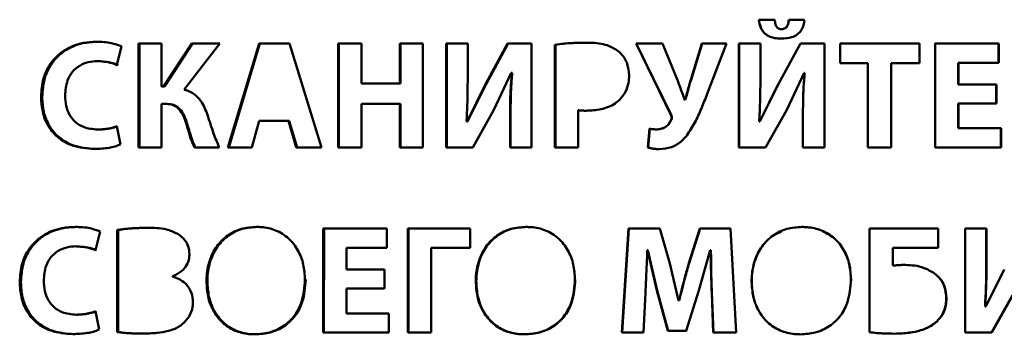
# Paper-space layout 'Лист1' of a CAD drawing. Units: millimetres. Extents: x -4228 to 3791, y 887 to 5687.
# Drawn here: x -2203 to -2187, y 5257 to 5262 of the extents above; entities that cross this region are included whole.
import ezdxf

# ---------------------------------------------------------------- set-up
doc = ezdxf.new("R2010")
doc.units = ezdxf.units.MM

psp = doc.layouts.new('Лист1')

# ---------------------------------------------------------------- linework, layer by layer
at = {"color": 7, "linetype": 'Continuous', "lineweight": 50}
for p, q in [((-2191.215, 5262.49), (-2190.959, 5262.49)), ((-2190.486, 5262.49), (-2190.736, 5262.49)), ((-2190.803, 5262.349), (-2190.802, 5262.349)), ((-2200.771, 5262.111), (-2201.137, 5262.111)), ((-2201.137, 5262.111), (-2201.137, 5260.446)), ((-2201.12, 5260.446), (-2201.12, 5262.111)), ((-2200.771, 5261.419), (-2200.771, 5262.111)), ((-2200.288, 5262.111), (-2200.74, 5261.419)), ((-2200.724, 5261.419), (-2200.273, 5262.111)), ((-2200.41, 5261.372), (-2199.839, 5262.111)), ((-2199.839, 5262.111), (-2200.288, 5262.111)), ((-2199.21, 5262.11), (-2199.71, 5260.446)), ((-2199.696, 5260.446), (-2199.196, 5262.11)), ((-2198.723, 5262.11), (-2199.21, 5262.11)), ((-2198.214, 5260.446), (-2198.723, 5262.11)), ((-2197.946, 5262.11), (-2197.946, 5260.446)), ((-2197.573, 5262.11), (-2197.946, 5262.11)), ((-2197.934, 5260.446), (-2197.934, 5262.11)), ((-2197.573, 5261.471), (-2197.573, 5262.11)), ((-2196.589, 5262.11), (-2196.96, 5262.11)), ((-2196.96, 5262.11), (-2196.96, 5261.471)), ((-2196.95, 5261.471), (-2196.95, 5262.11)), ((-2196.589, 5260.446), (-2196.589, 5262.11)), ((-2195.873, 5262.11), (-2196.215, 5262.11)), ((-2196.215, 5262.11), (-2196.215, 5260.446)), ((-2196.206, 5260.446), (-2196.206, 5262.11)), ((-2195.873, 5261.616), (-2195.873, 5262.11)), ((-2195.234, 5262.11), (-2195.589, 5261.456)), ((-2195.58, 5261.456), (-2195.226, 5262.11)), ((-2194.852, 5262.11), (-2195.234, 5262.11)), ((-2194.852, 5260.446), (-2194.852, 5262.11)), ((-2194.477, 5262.088), (-2194.477, 5260.446)), ((-2194.47, 5262.088), (-2194.477, 5262.088)), ((-2194.471, 5260.446), (-2194.47, 5262.088)), ((-2192.758, 5262.11), (-2193.18, 5262.11)), ((-2193.18, 5262.11), (-2192.623, 5260.967)), ((-2192.62, 5260.967), (-2193.176, 5262.11)), ((-2192.518, 5261.525), (-2192.758, 5262.11)), ((-2192.126, 5262.11), (-2192.304, 5261.53)), ((-2192.301, 5261.53), (-2192.123, 5262.11)), ((-2191.733, 5262.11), (-2192.126, 5262.11)), ((-2192.042, 5261.302), (-2191.733, 5262.11)), ((-2191.191, 5262.11), (-2191.534, 5262.11)), ((-2191.534, 5262.11), (-2191.534, 5260.446)), ((-2191.532, 5260.446), (-2191.532, 5262.11)), ((-2191.191, 5261.616), (-2191.191, 5262.11)), ((-2190.55, 5262.11), (-2190.906, 5261.455)), ((-2190.905, 5261.455), (-2190.549, 5262.11)), ((-2190.856, 5262.187), (-2190.855, 5262.187)), ((-2190.167, 5262.11), (-2190.55, 5262.11)), ((-2190.167, 5260.446), (-2190.167, 5262.11)), ((-2190.167, 5260.446), (-2190.167, 5262.11)), ((-2189.917, 5262.11), (-2188.647, 5262.11)), ((-2188.645, 5262.11), (-2189.916, 5262.11)), ((-2189.916, 5262.11), (-2189.916, 5261.794)), ((-2188.645, 5262.11), (-2188.647, 5262.11)), ((-2188.647, 5261.794), (-2188.647, 5262.11)), ((-2188.645, 5261.794), (-2188.645, 5262.11)), ((-2188.4, 5262.11), (-2187.381, 5262.11)), ((-2187.377, 5262.11), (-2188.397, 5262.11)), ((-2188.397, 5262.11), (-2188.397, 5260.446)), ((-2187.377, 5262.11), (-2187.381, 5262.11)), ((-2187.381, 5261.801), (-2187.381, 5262.11)), ((-2187.377, 5261.801), (-2187.377, 5262.11)), ((-2201.483, 5261.765), (-2201.408, 5262.064)), ((-2201.793, 5261.827), (-2201.775, 5261.827)), ((-2189.916, 5261.794), (-2189.472, 5261.794)), ((-2189.472, 5261.794), (-2189.472, 5260.446)), ((-2189.098, 5261.794), (-2189.098, 5260.446)), ((-2189.097, 5261.794), (-2189.098, 5261.794)), ((-2189.097, 5260.446), (-2189.097, 5261.794)), ((-2189.097, 5261.794), (-2188.645, 5261.794)), ((-2188.022, 5261.801), (-2188.025, 5261.801)), ((-2188.025, 5261.455), (-2188.025, 5261.801)), ((-2188.022, 5261.455), (-2188.022, 5261.801)), ((-2188.022, 5261.801), (-2187.377, 5261.801)), ((-2195.454, 5261.046), (-2195.175, 5261.638)), ((-2195.175, 5261.638), (-2195.167, 5261.638)), ((-2195.175, 5261.638), (-2195.167, 5261.638)), ((-2195.16, 5261.638), (-2195.167, 5261.638)), ((-2195.167, 5261.638), (-2195.16, 5261.638)), ((-2190.77, 5261.046), (-2190.491, 5261.638)), ((-2190.491, 5261.638), (-2190.483, 5261.638)), ((-2190.483, 5261.638), (-2190.49, 5261.638)), ((-2190.49, 5261.638), (-2190.49, 5261.638)), ((-2190.483, 5261.638), (-2190.483, 5261.638)), ((-2196.96, 5261.471), (-2197.573, 5261.471)), ((-2196.96, 5261.471), (-2196.95, 5261.471)), ((-2195.589, 5261.456), (-2195.883, 5260.863)), ((-2195.58, 5261.456), (-2195.874, 5260.863)), ((-2195.589, 5261.456), (-2195.58, 5261.456)), ((-2192.304, 5261.53), (-2192.301, 5261.53)), ((-2190.906, 5261.456), (-2191.2, 5260.863)), ((-2190.905, 5261.455), (-2191.199, 5260.863)), ((-2190.906, 5261.456), (-2190.905, 5261.455)), ((-2188.025, 5261.455), (-2187.418, 5261.455)), ((-2188.022, 5261.455), (-2188.025, 5261.455)), ((-2187.413, 5261.455), (-2188.022, 5261.455)), ((-2187.418, 5261.455), (-2187.413, 5261.455)), ((-2187.418, 5261.149), (-2187.418, 5261.455)), ((-2187.413, 5261.149), (-2187.413, 5261.455)), ((-2200.771, 5261.419), (-2200.74, 5261.419)), ((-2200.74, 5261.419), (-2200.724, 5261.419)), ((-2202.698, 5261.254), (-2202.679, 5261.254)), ((-2200.771, 5260.446), (-2200.771, 5261.143)), ((-2200.771, 5261.143), (-2200.701, 5261.143)), ((-2200.771, 5261.143), (-2200.755, 5261.143)), ((-2200.755, 5261.143), (-2200.685, 5261.143)), ((-2200.701, 5261.143), (-2200.685, 5261.143)), ((-2197.573, 5260.446), (-2197.573, 5261.143)), ((-2197.573, 5261.143), (-2196.96, 5261.143)), ((-2197.573, 5261.143), (-2197.562, 5261.143)), ((-2196.95, 5261.143), (-2197.562, 5261.143)), ((-2196.96, 5261.143), (-2196.96, 5260.446)), ((-2196.96, 5261.143), (-2196.95, 5261.143)), ((-2196.95, 5260.446), (-2196.95, 5261.143)), ((-2192.395, 5261.206), (-2192.403, 5261.206)), ((-2192.395, 5261.206), (-2192.392, 5261.206)), ((-2188.025, 5261.149), (-2188.025, 5260.754)), ((-2188.022, 5261.149), (-2188.025, 5261.149)), ((-2188.022, 5260.754), (-2188.022, 5261.149)), ((-2188.022, 5261.149), (-2187.413, 5261.149)), ((-2195.789, 5260.446), (-2195.454, 5261.046)), ((-2194.107, 5260.446), (-2194.107, 5261.041)), ((-2194.107, 5261.041), (-2194.101, 5261.041)), ((-2193.98, 5261.034), (-2193.974, 5261.034)), ((-2191.107, 5260.446), (-2190.77, 5261.046)), ((-2199.327, 5260.446), (-2199.21, 5260.874)), ((-2199.21, 5260.874), (-2198.74, 5260.874)), ((-2198.727, 5260.874), (-2199.196, 5260.874)), ((-2198.74, 5260.874), (-2198.614, 5260.446)), ((-2198.727, 5260.874), (-2198.74, 5260.874)), ((-2198.601, 5260.446), (-2198.727, 5260.874)), ((-2195.882, 5260.863), (-2195.892, 5260.863)), ((-2195.883, 5260.863), (-2195.874, 5260.863)), ((-2195.194, 5260.938), (-2195.195, 5260.446)), ((-2195.194, 5260.938), (-2195.187, 5260.938)), ((-2195.187, 5260.446), (-2195.187, 5260.938)), ((-2192.623, 5260.967), (-2192.62, 5260.967)), ((-2192.619, 5260.89), (-2192.615, 5260.89)), ((-2191.2, 5260.863), (-2191.21, 5260.863)), ((-2191.2, 5260.863), (-2191.199, 5260.863)), ((-2190.51, 5260.937), (-2190.51, 5260.446)), ((-2190.51, 5260.937), (-2190.51, 5260.937)), ((-2190.51, 5260.446), (-2190.51, 5260.937)), ((-2201.79, 5260.733), (-2201.773, 5260.733)), ((-2201.427, 5260.494), (-2201.483, 5260.787)), ((-2200.371, 5260.812), (-2200.356, 5260.812)), ((-2192.964, 5260.747), (-2192.991, 5260.446)), ((-2192.987, 5260.446), (-2192.96, 5260.747)), ((-2192.762, 5260.748), (-2192.759, 5260.748)), ((-2188.025, 5260.754), (-2187.347, 5260.754)), ((-2188.022, 5260.754), (-2188.025, 5260.754)), ((-2187.342, 5260.754), (-2188.022, 5260.754)), ((-2187.342, 5260.754), (-2187.347, 5260.754)), ((-2187.347, 5260.446), (-2187.347, 5260.754)), ((-2187.342, 5260.446), (-2187.342, 5260.754)), ((-2201.137, 5260.446), (-2200.771, 5260.446)), ((-2201.137, 5260.446), (-2201.12, 5260.446)), ((-2201.12, 5260.446), (-2200.771, 5260.446)), ((-2200.245, 5260.446), (-2199.847, 5260.446)), ((-2200.245, 5260.446), (-2200.23, 5260.446)), ((-2199.847, 5260.446), (-2200.23, 5260.446)), ((-2199.71, 5260.446), (-2199.327, 5260.446)), ((-2199.327, 5260.446), (-2199.696, 5260.446)), ((-2198.614, 5260.446), (-2198.214, 5260.446)), ((-2198.214, 5260.446), (-2198.601, 5260.446)), ((-2197.946, 5260.446), (-2197.573, 5260.446)), ((-2197.946, 5260.446), (-2197.934, 5260.446)), ((-2197.934, 5260.446), (-2197.573, 5260.446)), ((-2196.96, 5260.446), (-2196.589, 5260.446)), ((-2196.96, 5260.446), (-2196.95, 5260.446)), ((-2196.95, 5260.446), (-2196.589, 5260.446)), ((-2196.215, 5260.446), (-2195.789, 5260.446)), ((-2196.215, 5260.446), (-2196.206, 5260.446)), ((-2195.789, 5260.446), (-2196.206, 5260.446)), ((-2195.195, 5260.446), (-2194.852, 5260.446)), ((-2195.195, 5260.446), (-2195.187, 5260.446)), ((-2195.187, 5260.446), (-2194.852, 5260.446)), ((-2194.477, 5260.446), (-2194.107, 5260.446)), ((-2194.477, 5260.446), (-2194.471, 5260.446)), ((-2194.471, 5260.446), (-2194.107, 5260.446)), ((-2192.991, 5260.446), (-2192.987, 5260.446)), ((-2192.808, 5260.419), (-2192.804, 5260.419)), ((-2191.534, 5260.446), (-2191.107, 5260.446)), ((-2191.534, 5260.446), (-2191.532, 5260.446)), ((-2191.107, 5260.446), (-2191.532, 5260.446)), ((-2190.51, 5260.446), (-2190.167, 5260.446)), ((-2190.51, 5260.446), (-2190.51, 5260.446)), ((-2190.51, 5260.446), (-2190.167, 5260.446)), ((-2190.167, 5260.446), (-2190.167, 5260.446)), ((-2189.472, 5260.446), (-2189.097, 5260.446)), ((-2188.397, 5260.446), (-2187.342, 5260.446)), ((-2201.825, 5258.802), (-2201.751, 5259.1)), ((-2201.479, 5259.125), (-2201.479, 5257.491)), ((-2201.462, 5259.125), (-2201.479, 5259.125)), ((-2201.462, 5257.491), (-2201.462, 5259.125)), ((-2197.169, 5259.147), (-2198.183, 5259.147)), ((-2198.183, 5259.147), (-2198.183, 5257.483)), ((-2198.172, 5257.483), (-2198.171, 5259.147)), ((-2197.169, 5258.839), (-2197.169, 5259.147)), ((-2196.832, 5259.147), (-2196.832, 5257.483)), ((-2195.835, 5259.147), (-2196.832, 5259.147)), ((-2196.822, 5257.483), (-2196.822, 5259.147)), ((-2195.835, 5258.839), (-2195.835, 5259.147)), ((-2193.299, 5259.147), (-2193.405, 5257.483)), ((-2193.4, 5257.483), (-2193.295, 5259.147)), ((-2192.802, 5259.147), (-2193.299, 5259.147)), ((-2192.64, 5258.591), (-2192.802, 5259.147)), ((-2192.159, 5259.147), (-2192.335, 5258.594)), ((-2192.332, 5258.594), (-2192.156, 5259.147)), ((-2191.67, 5259.147), (-2192.159, 5259.147)), ((-2191.58, 5257.483), (-2191.67, 5259.147)), ((-2189.447, 5259.146), (-2188.35, 5259.146)), ((-2188.347, 5259.146), (-2189.446, 5259.146)), ((-2189.446, 5259.146), (-2189.446, 5257.49)), ((-2188.347, 5259.146), (-2188.35, 5259.146)), ((-2188.35, 5258.841), (-2188.35, 5259.146)), ((-2188.347, 5258.841), (-2188.347, 5259.146)), ((-2187.917, 5259.146), (-2187.918, 5257.482)), ((-2187.574, 5259.146), (-2187.917, 5259.146)), ((-2187.578, 5259.146), (-2187.917, 5259.146)), ((-2187.574, 5259.146), (-2187.578, 5259.146)), ((-2187.578, 5259.146), (-2187.578, 5258.652)), ((-2187.574, 5258.652), (-2187.574, 5259.146)), ((-2202.135, 5258.863), (-2202.117, 5258.863)), ((-2197.811, 5258.493), (-2197.811, 5258.839)), ((-2197.811, 5258.839), (-2197.169, 5258.839)), ((-2197.811, 5258.839), (-2197.799, 5258.839)), ((-2197.169, 5258.839), (-2197.799, 5258.839)), ((-2196.458, 5257.483), (-2196.458, 5258.839)), ((-2196.458, 5258.839), (-2195.835, 5258.839)), ((-2196.458, 5258.839), (-2196.449, 5258.839)), ((-2195.835, 5258.839), (-2196.449, 5258.839)), ((-2193, 5258.804), (-2192.995, 5258.804)), ((-2193, 5258.804), (-2192.996, 5258.804)), ((-2192.991, 5258.804), (-2192.996, 5258.804)), ((-2192.995, 5258.804), (-2192.846, 5258.154)), ((-2192.995, 5258.804), (-2192.991, 5258.804)), ((-2192.991, 5258.804), (-2192.842, 5258.154)), ((-2192.176, 5258.159), (-2191.992, 5258.804)), ((-2191.992, 5258.804), (-2191.984, 5258.804)), ((-2191.992, 5258.804), (-2191.989, 5258.804)), ((-2191.982, 5258.804), (-2191.989, 5258.804)), ((-2191.984, 5258.804), (-2191.982, 5258.804)), ((-2189.075, 5258.841), (-2189.075, 5258.554)), ((-2189.074, 5258.841), (-2189.075, 5258.841)), ((-2189.074, 5258.554), (-2189.074, 5258.841)), ((-2189.074, 5258.841), (-2188.347, 5258.841)), ((-2187.578, 5258.652), (-2187.574, 5258.652)), ((-2197.206, 5258.493), (-2197.811, 5258.493)), ((-2197.206, 5258.187), (-2197.206, 5258.493)), ((-2192.499, 5257.996), (-2192.64, 5258.591)), ((-2192.335, 5258.594), (-2192.332, 5258.594)), ((-2189.075, 5258.554), (-2189.074, 5258.554)), ((-2188.872, 5258.566), (-2188.874, 5258.566)), ((-2187.29, 5258.492), (-2187.584, 5257.899)), ((-2200.593, 5258.379), (-2200.593, 5258.384)), ((-2200.052, 5258.303), (-2200.037, 5258.303)), ((-2195.744, 5258.302), (-2195.735, 5258.302)), ((-2191.332, 5258.302), (-2191.33, 5258.302)), ((-2189.741, 5258.332), (-2189.742, 5258.332)), ((-2188.406, 5258.43), (-2188.408, 5258.43)), ((-2203.039, 5258.29), (-2203.02, 5258.29)), ((-2197.811, 5257.791), (-2197.811, 5258.187)), ((-2197.811, 5258.187), (-2197.206, 5258.187)), ((-2197.811, 5258.187), (-2197.799, 5258.187)), ((-2197.206, 5258.187), (-2197.799, 5258.187)), ((-2192.846, 5258.154), (-2192.669, 5257.51)), ((-2192.846, 5258.154), (-2192.842, 5258.154)), ((-2192.665, 5257.51), (-2192.842, 5258.154)), ((-2192.377, 5257.51), (-2192.176, 5258.159)), ((-2193.059, 5257.483), (-2193.03, 5258.115)), ((-2192.492, 5257.996), (-2192.5, 5257.996)), ((-2192.492, 5257.996), (-2192.489, 5257.996)), ((-2191.97, 5258.12), (-2191.945, 5257.483)), ((-2191.967, 5258.12), (-2191.97, 5258.12)), ((-2191.943, 5257.483), (-2191.967, 5258.12)), ((-2188.215, 5258.033), (-2188.218, 5258.033)), ((-2187.159, 5258.082), (-2187.495, 5257.482)), ((-2187.491, 5257.482), (-2187.155, 5258.082)), ((-2187.594, 5257.899), (-2187.598, 5257.899)), ((-2187.598, 5257.899), (-2187.588, 5257.899)), ((-2187.584, 5257.899), (-2187.594, 5257.899)), ((-2187.584, 5257.899), (-2187.588, 5257.899)), ((-2202.132, 5257.769), (-2202.114, 5257.769)), ((-2201.77, 5257.53), (-2201.826, 5257.824)), ((-2197.135, 5257.791), (-2197.811, 5257.791)), ((-2197.135, 5257.483), (-2197.135, 5257.791)), ((-2192.669, 5257.51), (-2192.377, 5257.51)), ((-2192.669, 5257.51), (-2192.665, 5257.51)), ((-2192.665, 5257.51), (-2192.374, 5257.51)), ((-2188.371, 5257.657), (-2188.374, 5257.657)), ((-2201.479, 5257.491), (-2201.462, 5257.491)), ((-2198.183, 5257.483), (-2197.135, 5257.483)), ((-2198.183, 5257.483), (-2198.172, 5257.483)), ((-2197.135, 5257.483), (-2198.172, 5257.483)), ((-2196.832, 5257.483), (-2196.458, 5257.483)), ((-2196.832, 5257.483), (-2196.822, 5257.483)), ((-2196.822, 5257.483), (-2196.458, 5257.483)), ((-2193.405, 5257.483), (-2193.059, 5257.483)), ((-2193.405, 5257.483), (-2193.4, 5257.483)), ((-2193.4, 5257.483), (-2193.059, 5257.483)), ((-2191.945, 5257.483), (-2191.58, 5257.483)), ((-2191.945, 5257.483), (-2191.943, 5257.483)), ((-2191.943, 5257.483), (-2191.58, 5257.483)), ((-2190.554, 5257.455), (-2190.553, 5257.455)), ((-2187.918, 5257.482), (-2187.491, 5257.482))]:
    psp.add_line(p, q, dxfattribs=at)
at = {"color": 7, "linetype": 'Continuous', "lineweight": 50, "flags": 128}
for points in [[(-2199.21, 5260.874), (-2199.202, 5260.874), (-2199.196, 5260.874)], [(-2199.71, 5260.446), (-2199.702, 5260.446), (-2199.696, 5260.446)], [(-2198.614, 5260.446), (-2198.606, 5260.446), (-2198.601, 5260.446)]]:
    psp.add_lwpolyline(points, dxfattribs=at)
at = {"color": 7, "linetype": 'Continuous', "lineweight": 50}
for points, knots in [([(-2191.215, 5262.49), (-2191.209, 5262.45), (-2191.198, 5262.379), (-2191.146, 5262.289), (-2191.068, 5262.226), (-2190.967, 5262.191), (-2190.893, 5262.188), (-2190.856, 5262.187)], [0, 0, 0, 0, 0.229918, 0.40465, 0.580148, 0.790857, 1, 1, 1, 1]), ([(-2191.213, 5262.49), (-2191.207, 5262.45), (-2191.196, 5262.379), (-2191.144, 5262.289), (-2191.067, 5262.226), (-2190.966, 5262.191), (-2190.892, 5262.188), (-2190.855, 5262.187)], [0, 0, 0, 0, 0.230104, 0.404938, 0.580545, 0.791009, 1, 1, 1, 1]), ([(-2190.851, 5262.339), (-2190.865, 5262.34), (-2190.888, 5262.342), (-2190.916, 5262.357), (-2190.938, 5262.381), (-2190.956, 5262.426), (-2190.958, 5262.465), (-2190.96, 5262.49)], [0, 0, 0, 0, 0.1887415, 0.3201793, 0.4518168, 0.639322, 1, 1, 1, 1]), ([(-2190.856, 5262.187), (-2190.801, 5262.19), (-2190.712, 5262.195), (-2190.601, 5262.247), (-2190.534, 5262.316), (-2190.497, 5262.401), (-2190.49, 5262.46), (-2190.486, 5262.49)], [0, 0, 0, 0, 0.30808, 0.488655, 0.670583, 0.831933, 1, 1, 1, 1]), ([(-2190.736, 5262.49), (-2190.74, 5262.462), (-2190.745, 5262.42), (-2190.77, 5262.374), (-2190.795, 5262.352), (-2190.822, 5262.341), (-2190.842, 5262.34), (-2190.851, 5262.339)], [0, 0, 0, 0, 0.401321, 0.588032, 0.72628, 0.864618, 1, 1, 1, 1]), ([(-2190.735, 5262.49), (-2190.739, 5262.461), (-2190.745, 5262.417), (-2190.772, 5262.371), (-2190.791, 5262.353), (-2190.801, 5262.35), (-2190.802, 5262.35)], [0, 0, 0, 0, 0.536873, 0.80721, 0.988124, 1, 1, 1, 1]), ([(-2201.81, 5262.138), (-2201.889, 5262.133), (-2202.07, 5262.122), (-2202.337, 5262.012), (-2202.551, 5261.807), (-2202.678, 5261.541), (-2202.691, 5261.353), (-2202.698, 5261.254)], [0, 0, 0, 0, 0.170431, 0.389529, 0.60486, 0.79049, 1, 1, 1, 1]), ([(-2201.792, 5262.138), (-2201.871, 5262.133), (-2202.053, 5262.122), (-2202.319, 5262.012), (-2202.533, 5261.807), (-2202.659, 5261.541), (-2202.672, 5261.353), (-2202.679, 5261.254)], [0, 0, 0, 0, 0.170567, 0.389214, 0.604177, 0.789789, 1, 1, 1, 1]), ([(-2201.408, 5262.064), (-2201.462, 5262.084), (-2201.592, 5262.131), (-2201.73, 5262.135), (-2201.81, 5262.138)], [0, 0, 0, 0, 0.41995, 1, 1, 1, 1]), ([(-2193.972, 5262.122), (-2194.052, 5262.121), (-2194.172, 5262.12), (-2194.34, 5262.108), (-2194.428, 5262.095), (-2194.477, 5262.088)], [0, 0, 0, 0, 0.473183, 0.709738, 1, 1, 1, 1]), ([(-2194.126, 5262.118), (-2194.153, 5262.118), (-2194.224, 5262.116), (-2194.339, 5262.107), (-2194.427, 5262.094), (-2194.47, 5262.088)], [0, 0, 0, 0, 0.230904, 0.614925, 1, 1, 1, 1]), ([(-2193.467, 5261.989), (-2193.514, 5262.018), (-2193.637, 5262.096), (-2193.818, 5262.119), (-2193.94, 5262.122), (-2193.972, 5262.122)], [0, 0, 0, 0, 0.308362, 0.816601, 1, 1, 1, 1]), ([(-2193.291, 5261.604), (-2193.297, 5261.664), (-2193.308, 5261.784), (-2193.384, 5261.915), (-2193.448, 5261.972), (-2193.467, 5261.989)], [0, 0, 0, 0, 0.413846, 0.821145, 1, 1, 1, 1]), ([(-2202.312, 5261.276), (-2202.306, 5261.358), (-2202.296, 5261.493), (-2202.204, 5261.658), (-2202.086, 5261.76), (-2201.943, 5261.818), (-2201.843, 5261.824), (-2201.793, 5261.827)], [0, 0, 0, 0, 0.282908, 0.4648584, 0.6474308, 0.821177, 1, 1, 1, 1]), ([(-2201.793, 5261.827), (-2201.703, 5261.82), (-2201.597, 5261.811), (-2201.499, 5261.772), (-2201.483, 5261.765)], [0, 0, 0, 0, 0.8411377, 1, 1, 1, 1]), ([(-2201.775, 5261.827), (-2201.686, 5261.82), (-2201.58, 5261.811), (-2201.482, 5261.772), (-2201.466, 5261.765)], [0, 0, 0, 0, 0.842362, 1, 1, 1, 1]), ([(-2195.892, 5260.863), (-2195.888, 5260.943), (-2195.879, 5261.108), (-2195.874, 5261.36), (-2195.873, 5261.531), (-2195.873, 5261.616)], [0, 0, 0, 0, 0.318531, 0.659206, 1, 1, 1, 1]), ([(-2195.167, 5261.638), (-2195.174, 5261.559), (-2195.187, 5261.402), (-2195.194, 5261.168), (-2195.194, 5261.015), (-2195.194, 5260.938)], [0, 0, 0, 0, 0.342161, 0.67096, 1, 1, 1, 1]), ([(-2195.16, 5261.638), (-2195.167, 5261.559), (-2195.18, 5261.402), (-2195.186, 5261.168), (-2195.187, 5261.015), (-2195.187, 5260.938)], [0, 0, 0, 0, 0.3421622, 0.6709605, 1, 1, 1, 1]), ([(-2193.443, 5261.209), (-2193.41, 5261.248), (-2193.343, 5261.327), (-2193.298, 5261.468), (-2193.293, 5261.562), (-2193.291, 5261.604)], [0, 0, 0, 0, 0.352162, 0.707474, 1, 1, 1, 1]), ([(-2191.21, 5260.863), (-2191.206, 5260.943), (-2191.197, 5261.108), (-2191.192, 5261.359), (-2191.191, 5261.53), (-2191.191, 5261.616)], [0, 0, 0, 0, 0.318532, 0.659207, 1, 1, 1, 1]), ([(-2190.483, 5261.638), (-2190.49, 5261.558), (-2190.503, 5261.402), (-2190.509, 5261.168), (-2190.51, 5261.014), (-2190.51, 5260.937)], [0, 0, 0, 0, 0.34216, 0.670959, 1, 1, 1, 1]), ([(-2190.483, 5261.638), (-2190.49, 5261.558), (-2190.503, 5261.402), (-2190.509, 5261.168), (-2190.51, 5261.014), (-2190.51, 5260.937)], [0, 0, 0, 0, 0.3421608, 0.67096, 1, 1, 1, 1]), ([(-2192.403, 5261.206), (-2192.416, 5261.244), (-2192.442, 5261.316), (-2192.48, 5261.422), (-2192.505, 5261.491), (-2192.518, 5261.525)], [0, 0, 0, 0, 0.354227, 0.677107, 1, 1, 1, 1]), ([(-2192.304, 5261.53), (-2192.316, 5261.491), (-2192.337, 5261.418), (-2192.366, 5261.31), (-2192.385, 5261.241), (-2192.395, 5261.206)], [0, 0, 0, 0, 0.357135, 0.678567, 1, 1, 1, 1]), ([(-2192.301, 5261.53), (-2192.312, 5261.491), (-2192.334, 5261.418), (-2192.362, 5261.31), (-2192.382, 5261.241), (-2192.392, 5261.206)], [0, 0, 0, 0, 0.357175, 0.678586, 1, 1, 1, 1]), ([(-2200.036, 5260.97), (-2200.065, 5261.046), (-2200.113, 5261.17), (-2200.242, 5261.306), (-2200.344, 5261.354), (-2200.401, 5261.37), (-2200.41, 5261.372)], [0, 0, 0, 0, 0.418724, 0.686134, 0.953996, 1, 1, 1, 1]), ([(-2192.368, 5260.638), (-2192.323, 5260.705), (-2192.232, 5260.842), (-2192.134, 5261.07), (-2192.073, 5261.225), (-2192.042, 5261.302)], [0, 0, 0, 0, 0.325589, 0.662184, 1, 1, 1, 1]), ([(-2202.698, 5261.254), (-2202.693, 5261.173), (-2202.683, 5261.011), (-2202.589, 5260.773), (-2202.42, 5260.583), (-2202.163, 5260.446), (-2201.965, 5260.431), (-2201.846, 5260.422)], [0, 0, 0, 0, 0.178654, 0.358056, 0.558253, 0.733855, 1, 1, 1, 1]), ([(-2202.679, 5261.254), (-2202.674, 5261.173), (-2202.665, 5261.011), (-2202.57, 5260.773), (-2202.402, 5260.583), (-2202.144, 5260.445), (-2201.947, 5260.431), (-2201.828, 5260.422)], [0, 0, 0, 0, 0.178788, 0.358325, 0.558848, 0.734502, 1, 1, 1, 1]), ([(-2201.79, 5260.733), (-2201.869, 5260.739), (-2201.997, 5260.75), (-2202.153, 5260.846), (-2202.247, 5260.965), (-2202.303, 5261.114), (-2202.309, 5261.22), (-2202.312, 5261.276)], [0, 0, 0, 0, 0.275678, 0.452497, 0.629671, 0.803885, 1, 1, 1, 1]), ([(-2200.701, 5261.143), (-2200.66, 5261.139), (-2200.59, 5261.134), (-2200.499, 5261.074), (-2200.421, 5260.969), (-2200.391, 5260.873), (-2200.371, 5260.812)], [0, 0, 0, 0, 0.238883, 0.41126, 0.62625, 1, 1, 1, 1]), ([(-2200.685, 5261.143), (-2200.644, 5261.139), (-2200.575, 5261.134), (-2200.483, 5261.074), (-2200.406, 5260.969), (-2200.375, 5260.873), (-2200.356, 5260.812)], [0, 0, 0, 0, 0.2390846, 0.4113137, 0.6264761, 1, 1, 1, 1]), ([(-2193.98, 5261.034), (-2193.899, 5261.038), (-2193.738, 5261.046), (-2193.552, 5261.116), (-2193.466, 5261.189), (-2193.443, 5261.209)], [0, 0, 0, 0, 0.418101, 0.839769, 1, 1, 1, 1]), ([(-2194.107, 5261.041), (-2194.097, 5261.04), (-2194.07, 5261.037), (-2194.028, 5261.034), (-2193.996, 5261.034), (-2193.98, 5261.034)], [0, 0, 0, 0, 0.24899, 0.624088, 1, 1, 1, 1]), ([(-2194.101, 5261.041), (-2194.091, 5261.04), (-2194.064, 5261.037), (-2194.022, 5261.034), (-2193.99, 5261.034), (-2193.974, 5261.034)], [0, 0, 0, 0, 0.248987, 0.624085, 1, 1, 1, 1]), ([(-2199.847, 5260.446), (-2199.878, 5260.52), (-2199.93, 5260.642), (-2199.987, 5260.819), (-2200.02, 5260.92), (-2200.036, 5260.97)], [0, 0, 0, 0, 0.430901, 0.715413, 1, 1, 1, 1]), ([(-2192.619, 5260.89), (-2192.631, 5260.865), (-2192.656, 5260.816), (-2192.721, 5260.762), (-2192.787, 5260.737), (-2192.828, 5260.735), (-2192.842, 5260.735)], [0, 0, 0, 0, 0.284926, 0.572951, 0.858995, 1, 1, 1, 1]), ([(-2192.615, 5260.89), (-2192.627, 5260.866), (-2192.653, 5260.817), (-2192.706, 5260.768), (-2192.746, 5260.756), (-2192.76, 5260.752)], [0, 0, 0, 0, 0.396247, 0.796756, 1, 1, 1, 1]), ([(-2192.623, 5260.967), (-2192.62, 5260.958), (-2192.613, 5260.942), (-2192.609, 5260.917), (-2192.613, 5260.9), (-2192.618, 5260.892), (-2192.619, 5260.89)], [0, 0, 0, 0, 0.360446, 0.643933, 0.929689, 1, 1, 1, 1]), ([(-2192.62, 5260.967), (-2192.616, 5260.958), (-2192.609, 5260.942), (-2192.605, 5260.917), (-2192.61, 5260.9), (-2192.614, 5260.892), (-2192.615, 5260.89)], [0, 0, 0, 0, 0.3607875, 0.6445393, 0.9305516, 1, 1, 1, 1]), ([(-2201.483, 5260.787), (-2201.518, 5260.775), (-2201.585, 5260.753), (-2201.689, 5260.737), (-2201.756, 5260.734), (-2201.79, 5260.733)], [0, 0, 0, 0, 0.353824, 0.675193, 1, 1, 1, 1]), ([(-2201.482, 5260.782), (-2201.512, 5260.772), (-2201.574, 5260.752), (-2201.672, 5260.737), (-2201.739, 5260.734), (-2201.773, 5260.733)], [0, 0, 0, 0, 0.317087, 0.65672, 1, 1, 1, 1]), ([(-2200.371, 5260.812), (-2200.359, 5260.774), (-2200.336, 5260.697), (-2200.3, 5260.573), (-2200.264, 5260.492), (-2200.245, 5260.446)], [0, 0, 0, 0, 0.3097, 0.619417, 1, 1, 1, 1]), ([(-2200.356, 5260.812), (-2200.344, 5260.774), (-2200.321, 5260.697), (-2200.285, 5260.573), (-2200.249, 5260.492), (-2200.23, 5260.446)], [0, 0, 0, 0, 0.309751, 0.619519, 1, 1, 1, 1]), ([(-2192.842, 5260.735), (-2192.862, 5260.735), (-2192.893, 5260.736), (-2192.934, 5260.74), (-2192.954, 5260.745), (-2192.964, 5260.747)], [0, 0, 0, 0, 0.496788, 0.747675, 1, 1, 1, 1]), ([(-2192.808, 5260.419), (-2192.741, 5260.425), (-2192.607, 5260.437), (-2192.459, 5260.533), (-2192.392, 5260.611), (-2192.368, 5260.638)], [0, 0, 0, 0, 0.391256, 0.784528, 1, 1, 1, 1]), ([(-2201.846, 5260.422), (-2201.767, 5260.425), (-2201.656, 5260.43), (-2201.516, 5260.458), (-2201.457, 5260.482), (-2201.427, 5260.494)], [0, 0, 0, 0, 0.5556932, 0.7761878, 1, 1, 1, 1]), ([(-2192.991, 5260.446), (-2192.972, 5260.44), (-2192.933, 5260.427), (-2192.871, 5260.42), (-2192.829, 5260.419), (-2192.808, 5260.419)], [0, 0, 0, 0, 0.321767, 0.658902, 1, 1, 1, 1]), ([(-2192.987, 5260.446), (-2192.968, 5260.44), (-2192.929, 5260.427), (-2192.867, 5260.42), (-2192.825, 5260.419), (-2192.804, 5260.419)], [0, 0, 0, 0, 0.3222407, 0.6591388, 1, 1, 1, 1]), ([(-2202.152, 5259.174), (-2202.231, 5259.17), (-2202.412, 5259.159), (-2202.679, 5259.049), (-2202.893, 5258.843), (-2203.019, 5258.577), (-2203.032, 5258.39), (-2203.039, 5258.29)], [0, 0, 0, 0, 0.170431, 0.389529, 0.60486, 0.79049, 1, 1, 1, 1]), ([(-2202.134, 5259.174), (-2202.213, 5259.17), (-2202.394, 5259.159), (-2202.66, 5259.049), (-2202.874, 5258.844), (-2203, 5258.578), (-2203.013, 5258.39), (-2203.02, 5258.29)], [0, 0, 0, 0, 0.170567, 0.389214, 0.604177, 0.789789, 1, 1, 1, 1]), ([(-2201.751, 5259.1), (-2201.805, 5259.12), (-2201.934, 5259.168), (-2202.072, 5259.172), (-2202.152, 5259.174)], [0, 0, 0, 0, 0.417732, 1, 1, 1, 1]), ([(-2201.003, 5259.16), (-2201.082, 5259.158), (-2201.201, 5259.156), (-2201.36, 5259.144), (-2201.439, 5259.131), (-2201.479, 5259.125)], [0, 0, 0, 0, 0.49513, 0.747202, 1, 1, 1, 1]), ([(-2201.126, 5259.155), (-2201.158, 5259.154), (-2201.231, 5259.153), (-2201.343, 5259.144), (-2201.423, 5259.131), (-2201.462, 5259.125)], [0, 0, 0, 0, 0.288202, 0.643589, 1, 1, 1, 1]), ([(-2200.52, 5259.066), (-2200.577, 5259.092), (-2200.68, 5259.14), (-2200.847, 5259.157), (-2200.95, 5259.159), (-2201.003, 5259.16)], [0, 0, 0, 0, 0.370833, 0.683103, 1, 1, 1, 1]), ([(-2199.255, 5259.174), (-2199.335, 5259.168), (-2199.496, 5259.156), (-2199.72, 5259.047), (-2199.898, 5258.869), (-2200.015, 5258.631), (-2200.05, 5258.435), (-2200.051, 5258.322), (-2200.052, 5258.303)], [0, 0, 0, 0, 0.182633, 0.365948, 0.555323, 0.74401, 0.957006, 1, 1, 1, 1]), ([(-2199.241, 5259.174), (-2199.322, 5259.168), (-2199.483, 5259.156), (-2199.707, 5259.046), (-2199.884, 5258.868), (-2200, 5258.631), (-2200.035, 5258.435), (-2200.037, 5258.321), (-2200.037, 5258.303)], [0, 0, 0, 0, 0.182773, 0.366231, 0.5552978, 0.7439887, 0.9572811, 1, 1, 1, 1]), ([(-2198.476, 5258.332), (-2198.481, 5258.413), (-2198.491, 5258.574), (-2198.578, 5258.805), (-2198.73, 5259.001), (-2198.938, 5259.129), (-2199.123, 5259.171), (-2199.228, 5259.174), (-2199.255, 5259.174)], [0, 0, 0, 0, 0.187128, 0.374787, 0.564116, 0.75389, 0.935869, 1, 1, 1, 1]), ([(-2194.941, 5259.174), (-2195.022, 5259.168), (-2195.184, 5259.156), (-2195.41, 5259.046), (-2195.589, 5258.868), (-2195.706, 5258.631), (-2195.742, 5258.434), (-2195.743, 5258.321), (-2195.744, 5258.302)], [0, 0, 0, 0, 0.182633, 0.365948, 0.555323, 0.74401, 0.957006, 1, 1, 1, 1]), ([(-2194.934, 5259.174), (-2195.015, 5259.168), (-2195.177, 5259.156), (-2195.403, 5259.046), (-2195.581, 5258.868), (-2195.698, 5258.631), (-2195.733, 5258.434), (-2195.735, 5258.321), (-2195.735, 5258.302)], [0, 0, 0, 0, 0.182773, 0.366231, 0.555298, 0.743989, 0.957281, 1, 1, 1, 1]), ([(-2194.157, 5258.332), (-2194.162, 5258.413), (-2194.172, 5258.574), (-2194.26, 5258.805), (-2194.412, 5259.001), (-2194.623, 5259.129), (-2194.808, 5259.171), (-2194.914, 5259.173), (-2194.941, 5259.174)], [0, 0, 0, 0, 0.187128, 0.374787, 0.564116, 0.75389, 0.935869, 1, 1, 1, 1]), ([(-2190.526, 5259.174), (-2190.608, 5259.168), (-2190.77, 5259.156), (-2190.997, 5259.046), (-2191.176, 5258.868), (-2191.294, 5258.631), (-2191.33, 5258.434), (-2191.331, 5258.321), (-2191.332, 5258.302)], [0, 0, 0, 0, 0.182597, 0.365874, 0.555382, 0.744166, 0.957128, 1, 1, 1, 1]), ([(-2190.853, 5259.099), (-2190.899, 5259.08), (-2191.022, 5259.029), (-2191.174, 5258.865), (-2191.293, 5258.631), (-2191.328, 5258.434), (-2191.33, 5258.321), (-2191.33, 5258.302)], [0, 0, 0, 0, 0.148425, 0.402617, 0.656255, 0.94277, 1, 1, 1, 1]), ([(-2189.741, 5258.332), (-2189.746, 5258.412), (-2189.756, 5258.574), (-2189.844, 5258.804), (-2189.996, 5259), (-2190.207, 5259.128), (-2190.393, 5259.17), (-2190.499, 5259.173), (-2190.526, 5259.174)], [0, 0, 0, 0, 0.187152, 0.374837, 0.564103, 0.753815, 0.935691, 1, 1, 1, 1]), ([(-2189.742, 5258.332), (-2189.747, 5258.412), (-2189.757, 5258.574), (-2189.845, 5258.803), (-2189.989, 5258.997), (-2190.127, 5259.069), (-2190.192, 5259.103)], [0, 0, 0, 0, 0.2555572, 0.5118412, 0.7701526, 1, 1, 1, 1]), ([(-2200.324, 5258.74), (-2200.328, 5258.781), (-2200.335, 5258.864), (-2200.397, 5258.972), (-2200.466, 5259.035), (-2200.51, 5259.06), (-2200.52, 5259.066)], [0, 0, 0, 0, 0.303922, 0.617254, 0.91115, 1, 1, 1, 1]), ([(-2202.654, 5258.313), (-2202.648, 5258.395), (-2202.638, 5258.529), (-2202.546, 5258.695), (-2202.428, 5258.797), (-2202.285, 5258.854), (-2202.185, 5258.861), (-2202.135, 5258.864)], [0, 0, 0, 0, 0.282908, 0.464858, 0.647431, 0.821177, 1, 1, 1, 1]), ([(-2202.135, 5258.863), (-2202.045, 5258.856), (-2201.939, 5258.848), (-2201.841, 5258.808), (-2201.825, 5258.802)], [0, 0, 0, 0, 0.841489, 1, 1, 1, 1]), ([(-2202.117, 5258.863), (-2202.027, 5258.856), (-2201.921, 5258.848), (-2201.823, 5258.808), (-2201.808, 5258.802)], [0, 0, 0, 0, 0.842714, 1, 1, 1, 1]), ([(-2193.03, 5258.115), (-2193.026, 5258.195), (-2193.018, 5258.349), (-2193.009, 5258.579), (-2193.003, 5258.729), (-2193, 5258.804)], [0, 0, 0, 0, 0.348029, 0.674015, 1, 1, 1, 1]), ([(-2191.984, 5258.804), (-2191.984, 5258.724), (-2191.983, 5258.57), (-2191.978, 5258.342), (-2191.972, 5258.194), (-2191.97, 5258.12)], [0, 0, 0, 0, 0.3507942, 0.6753777, 1, 1, 1, 1]), ([(-2191.982, 5258.804), (-2191.981, 5258.724), (-2191.98, 5258.57), (-2191.975, 5258.342), (-2191.97, 5258.194), (-2191.967, 5258.12)], [0, 0, 0, 0, 0.350794, 0.675378, 1, 1, 1, 1]), ([(-2200.593, 5258.384), (-2200.541, 5258.409), (-2200.453, 5258.45), (-2200.364, 5258.559), (-2200.328, 5258.657), (-2200.325, 5258.719), (-2200.324, 5258.74)], [0, 0, 0, 0, 0.358292, 0.61144, 0.865221, 1, 1, 1, 1]), ([(-2187.598, 5257.899), (-2187.594, 5257.979), (-2187.584, 5258.144), (-2187.579, 5258.396), (-2187.579, 5258.567), (-2187.578, 5258.652)], [0, 0, 0, 0, 0.318573, 0.659227, 1, 1, 1, 1]), ([(-2187.594, 5257.899), (-2187.59, 5257.979), (-2187.581, 5258.144), (-2187.575, 5258.396), (-2187.575, 5258.567), (-2187.574, 5258.652)], [0, 0, 0, 0, 0.318573, 0.659227, 1, 1, 1, 1]), ([(-2192.335, 5258.594), (-2192.357, 5258.517), (-2192.396, 5258.379), (-2192.447, 5258.18), (-2192.477, 5258.057), (-2192.492, 5257.996)], [0, 0, 0, 0, 0.388419, 0.694189, 1, 1, 1, 1]), ([(-2192.332, 5258.594), (-2192.354, 5258.517), (-2192.393, 5258.379), (-2192.444, 5258.18), (-2192.474, 5258.057), (-2192.489, 5257.996)], [0, 0, 0, 0, 0.388457, 0.694208, 1, 1, 1, 1]), ([(-2188.872, 5258.566), (-2188.892, 5258.566), (-2188.932, 5258.565), (-2188.999, 5258.562), (-2189.046, 5258.557), (-2189.074, 5258.554)], [0, 0, 0, 0, 0.296963, 0.593907, 1, 1, 1, 1]), ([(-2188.408, 5258.43), (-2188.465, 5258.464), (-2188.563, 5258.522), (-2188.725, 5258.559), (-2188.824, 5258.564), (-2188.874, 5258.566)], [0, 0, 0, 0, 0.396295, 0.693883, 1, 1, 1, 1]), ([(-2188.406, 5258.43), (-2188.462, 5258.464), (-2188.561, 5258.522), (-2188.723, 5258.559), (-2188.822, 5258.564), (-2188.872, 5258.566)], [0, 0, 0, 0, 0.396425, 0.693963, 1, 1, 1, 1]), ([(-2202.132, 5257.769), (-2202.211, 5257.776), (-2202.339, 5257.787), (-2202.494, 5257.883), (-2202.589, 5258.002), (-2202.645, 5258.151), (-2202.651, 5258.256), (-2202.654, 5258.313)], [0, 0, 0, 0, 0.275715, 0.452561, 0.629762, 0.803991, 1, 1, 1, 1]), ([(-2200.268, 5257.969), (-2200.273, 5258.019), (-2200.281, 5258.119), (-2200.357, 5258.243), (-2200.465, 5258.334), (-2200.549, 5258.364), (-2200.593, 5258.379)], [0, 0, 0, 0, 0.263381, 0.522689, 0.752468, 1, 1, 1, 1]), ([(-2200.052, 5258.303), (-2200.047, 5258.222), (-2200.036, 5258.042), (-2199.937, 5257.796), (-2199.764, 5257.599), (-2199.55, 5257.485), (-2199.382, 5257.457), (-2199.293, 5257.456), (-2199.282, 5257.456)], [0, 0, 0, 0, 0.187559, 0.417638, 0.60414, 0.790931, 0.974151, 1, 1, 1, 1]), ([(-2200.037, 5258.303), (-2200.032, 5258.222), (-2200.022, 5258.042), (-2199.922, 5257.796), (-2199.749, 5257.599), (-2199.536, 5257.485), (-2199.368, 5257.457), (-2199.279, 5257.456), (-2199.268, 5257.456)], [0, 0, 0, 0, 0.187688, 0.418138, 0.604608, 0.791374, 0.974384, 1, 1, 1, 1]), ([(-2199.282, 5257.456), (-2199.202, 5257.461), (-2199.041, 5257.472), (-2198.812, 5257.575), (-2198.633, 5257.748), (-2198.5, 5258.008), (-2198.485, 5258.21), (-2198.476, 5258.332)], [0, 0, 0, 0, 0.180129, 0.361075, 0.551494, 0.729324, 1, 1, 1, 1]), ([(-2199.268, 5257.456), (-2199.188, 5257.461), (-2199.027, 5257.472), (-2198.799, 5257.575), (-2198.62, 5257.748), (-2198.488, 5258.008), (-2198.473, 5258.21), (-2198.464, 5258.332)], [0, 0, 0, 0, 0.180265, 0.361352, 0.551412, 0.729214, 1, 1, 1, 1]), ([(-2195.744, 5258.302), (-2195.739, 5258.222), (-2195.728, 5258.042), (-2195.628, 5257.796), (-2195.453, 5257.599), (-2195.239, 5257.485), (-2195.069, 5257.457), (-2194.979, 5257.456), (-2194.968, 5257.456)], [0, 0, 0, 0, 0.1875633, 0.4176433, 0.6041833, 0.7910128, 0.9742576, 1, 1, 1, 1]), ([(-2195.735, 5258.302), (-2195.731, 5258.222), (-2195.72, 5258.042), (-2195.62, 5257.796), (-2195.445, 5257.599), (-2195.231, 5257.485), (-2195.061, 5257.457), (-2194.972, 5257.456), (-2194.961, 5257.456)], [0, 0, 0, 0, 0.187693, 0.418143, 0.604651, 0.791455, 0.97449, 1, 1, 1, 1]), ([(-2194.968, 5257.456), (-2194.888, 5257.461), (-2194.726, 5257.472), (-2194.495, 5257.574), (-2194.315, 5257.748), (-2194.182, 5258.007), (-2194.167, 5258.21), (-2194.157, 5258.332)], [0, 0, 0, 0, 0.180144, 0.361103, 0.551562, 0.729533, 1, 1, 1, 1]), ([(-2194.961, 5257.456), (-2194.881, 5257.461), (-2194.719, 5257.472), (-2194.489, 5257.575), (-2194.309, 5257.748), (-2194.176, 5258.008), (-2194.161, 5258.21), (-2194.152, 5258.332)], [0, 0, 0, 0, 0.180281, 0.361381, 0.55148, 0.729423, 1, 1, 1, 1]), ([(-2191.332, 5258.302), (-2191.327, 5258.221), (-2191.316, 5258.042), (-2191.215, 5257.796), (-2191.04, 5257.599), (-2190.825, 5257.485), (-2190.654, 5257.456), (-2190.565, 5257.455), (-2190.554, 5257.455)], [0, 0, 0, 0, 0.18753, 0.417486, 0.604133, 0.791069, 0.974448, 1, 1, 1, 1]), ([(-2191.33, 5258.302), (-2191.325, 5258.221), (-2191.315, 5258.042), (-2191.214, 5257.796), (-2191.039, 5257.599), (-2190.823, 5257.485), (-2190.653, 5257.456), (-2190.564, 5257.455), (-2190.553, 5257.455)], [0, 0, 0, 0, 0.187659, 0.417985, 0.604601, 0.791511, 0.974681, 1, 1, 1, 1]), ([(-2190.554, 5257.455), (-2190.473, 5257.461), (-2190.311, 5257.471), (-2190.08, 5257.574), (-2189.899, 5257.747), (-2189.766, 5258.007), (-2189.75, 5258.209), (-2189.741, 5258.332)], [0, 0, 0, 0, 0.180171, 0.361159, 0.551512, 0.729412, 1, 1, 1, 1]), ([(-2190.553, 5257.455), (-2190.472, 5257.461), (-2190.31, 5257.471), (-2190.079, 5257.574), (-2189.899, 5257.748), (-2189.766, 5258.007), (-2189.751, 5258.209), (-2189.742, 5258.332)], [0, 0, 0, 0, 0.180307, 0.361436, 0.55143, 0.729304, 1, 1, 1, 1]), ([(-2188.218, 5258.033), (-2188.223, 5258.098), (-2188.233, 5258.214), (-2188.313, 5258.35), (-2188.38, 5258.406), (-2188.408, 5258.43)], [0, 0, 0, 0, 0.427351, 0.755522, 1, 1, 1, 1]), ([(-2188.215, 5258.033), (-2188.22, 5258.098), (-2188.23, 5258.214), (-2188.31, 5258.35), (-2188.377, 5258.406), (-2188.406, 5258.43)], [0, 0, 0, 0, 0.426584, 0.754592, 1, 1, 1, 1]), ([(-2203.039, 5258.29), (-2203.034, 5258.21), (-2203.025, 5258.048), (-2202.93, 5257.81), (-2202.762, 5257.62), (-2202.505, 5257.482), (-2202.307, 5257.467), (-2202.188, 5257.459)], [0, 0, 0, 0, 0.178663, 0.358075, 0.558233, 0.733812, 1, 1, 1, 1]), ([(-2203.02, 5258.29), (-2203.015, 5258.21), (-2203.005, 5258.048), (-2202.911, 5257.81), (-2202.743, 5257.619), (-2202.486, 5257.482), (-2202.289, 5257.467), (-2202.17, 5257.459)], [0, 0, 0, 0, 0.178797, 0.358344, 0.558829, 0.734458, 1, 1, 1, 1]), ([(-2188.374, 5257.657), (-2188.339, 5257.696), (-2188.269, 5257.774), (-2188.224, 5257.91), (-2188.219, 5257.997), (-2188.218, 5258.033)], [0, 0, 0, 0, 0.374193, 0.747477, 1, 1, 1, 1]), ([(-2188.371, 5257.657), (-2188.336, 5257.696), (-2188.266, 5257.774), (-2188.221, 5257.91), (-2188.216, 5257.997), (-2188.215, 5258.033)], [0, 0, 0, 0, 0.3742376, 0.7475151, 1, 1, 1, 1]), ([(-2200.438, 5257.616), (-2200.398, 5257.655), (-2200.32, 5257.733), (-2200.273, 5257.865), (-2200.269, 5257.944), (-2200.268, 5257.969)], [0, 0, 0, 0, 0.412985, 0.815551, 1, 1, 1, 1]), ([(-2201.826, 5257.824), (-2201.861, 5257.812), (-2201.928, 5257.79), (-2202.032, 5257.773), (-2202.099, 5257.771), (-2202.132, 5257.769)], [0, 0, 0, 0, 0.355521, 0.676062, 1, 1, 1, 1]), ([(-2201.825, 5257.819), (-2201.854, 5257.809), (-2201.916, 5257.789), (-2202.014, 5257.773), (-2202.081, 5257.771), (-2202.115, 5257.769)], [0, 0, 0, 0, 0.317673, 0.657032, 1, 1, 1, 1]), ([(-2202.188, 5257.459), (-2202.109, 5257.462), (-2201.999, 5257.467), (-2201.859, 5257.495), (-2201.8, 5257.518), (-2201.77, 5257.53)], [0, 0, 0, 0, 0.555709, 0.776194, 1, 1, 1, 1]), ([(-2201.08, 5257.466), (-2201.001, 5257.468), (-2200.86, 5257.471), (-2200.659, 5257.505), (-2200.521, 5257.555), (-2200.454, 5257.604), (-2200.438, 5257.616)], [0, 0, 0, 0, 0.354181, 0.632003, 0.91143, 1, 1, 1, 1]), ([(-2189.046, 5257.465), (-2188.966, 5257.468), (-2188.765, 5257.476), (-2188.526, 5257.539), (-2188.402, 5257.636), (-2188.374, 5257.657)], [0, 0, 0, 0, 0.338328, 0.85175, 1, 1, 1, 1]), ([(-2189.044, 5257.465), (-2188.964, 5257.468), (-2188.823, 5257.473), (-2188.611, 5257.519), (-2188.463, 5257.582), (-2188.388, 5257.644), (-2188.371, 5257.657)], [0, 0, 0, 0, 0.337217, 0.590993, 0.911032, 1, 1, 1, 1]), ([(-2201.479, 5257.491), (-2201.44, 5257.486), (-2201.362, 5257.476), (-2201.229, 5257.468), (-2201.135, 5257.467), (-2201.08, 5257.466)], [0, 0, 0, 0, 0.2959293, 0.5917483, 1, 1, 1, 1]), ([(-2201.462, 5257.491), (-2201.423, 5257.486), (-2201.345, 5257.476), (-2201.212, 5257.468), (-2201.118, 5257.467), (-2201.064, 5257.466)], [0, 0, 0, 0, 0.296373, 0.592635, 1, 1, 1, 1]), ([(-2189.446, 5257.49), (-2189.407, 5257.485), (-2189.327, 5257.475), (-2189.193, 5257.467), (-2189.099, 5257.466), (-2189.044, 5257.465)], [0, 0, 0, 0, 0.297743, 0.595382, 1, 1, 1, 1])]:
    psp.add_open_spline(points, degree=3, knots=knots, dxfattribs=at)

doc.saveas('drawing.dxf')
